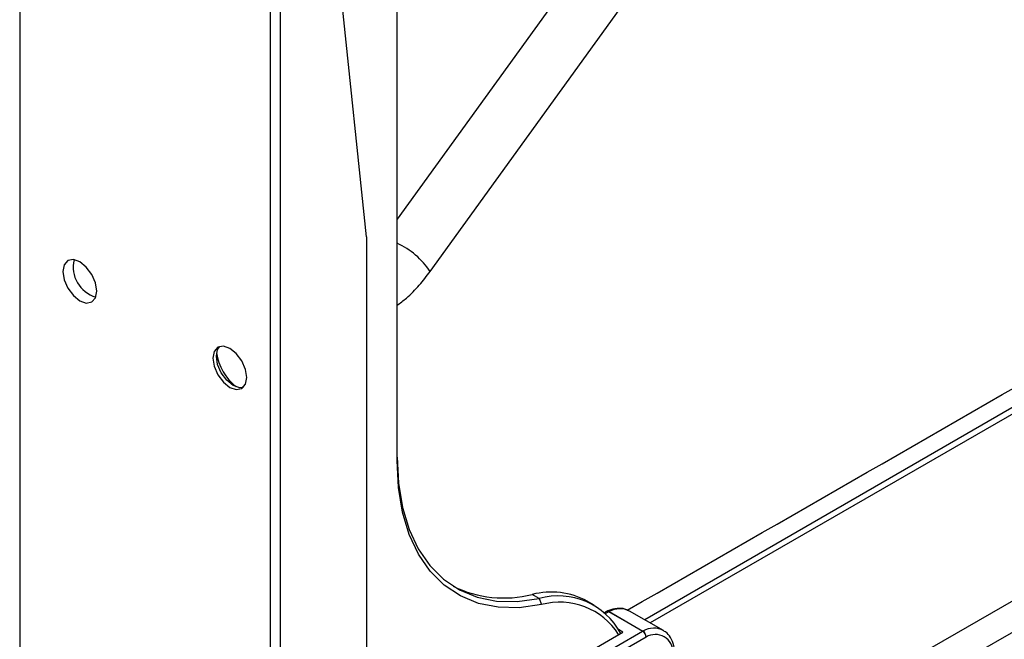
# Model space of a CAD drawing. Units: inches. Extents: x 0 to 82.7, y 0 to 58.5.
# Drawn here: x 14.3 to 18.4, y 22.4 to 24.9 of the extents above; entities that cross this region are included whole.
import ezdxf

# ---------------------------------------------------------------- set-up
doc = ezdxf.new("R2010")
doc.units = ezdxf.units.IN
doc.header["$LTSCALE"] = 5
doc.header["$MEASUREMENT"] = 0

msp = doc.modelspace()

# ---------------------------------------------------------------- linework, layer by layer
at = {"color": 7, "linetype": 'Continuous', "lineweight": 25}
for p, q in [((28.9361, 29.4343), (16.8787, 22.4737)), ((28.9361, 29.4076), (16.9017, 22.4603)), ((30.1538, 29.3392), (15.3784, 20.8095)), ((30.2095, 29.2428), (15.3784, 20.6809)), ((14.3038, 27.2776), (14.3038, 20.7453)), ((15.3366, 20.2133), (15.3366, 26.6171)), ((15.3784, 20.2374), (15.3784, 26.6412)), ((15.8586, 23.128), (15.8586, 25.9409)), ((17.0586, 25.7867), (15.8586, 24.1239)), ((15.9948, 23.909), (17.2502, 25.6484)), ((15.7319, 24.0515), (15.615, 25.1803)), ((15.7319, 24.0515), (15.7319, 22.0744)), ((16.4432, 22.5616), (16.4154, 22.5777)), ((16.4432, 22.5616), (16.4529, 22.5358)), ((16.6698, 22.5338), (16.642, 22.5498)), ((16.721, 22.5074), (16.7129, 22.5027)), ((16.7309, 22.5064), (16.7174, 22.4987)), ((16.8701, 22.4261), (16.7309, 22.5064)), ((16.7323, 22.5072), (16.8715, 22.4268)), ((16.9557, 22.4292), (16.8165, 22.5095)), ((16.7887, 22.4225), (16.7706, 22.4329)), ((15.3784, 21.5649), (16.8701, 22.4261)), ((15.3784, 21.6083), (16.7887, 22.4225)), ((16.884, 22.402), (15.3784, 21.5328))]:
    msp.add_line(p, q, dxfattribs=at)
at = {"color": 7, "linetype": 'Continuous', "lineweight": 25, "flags": 128}
for points in [[(14.6212, 23.8282), (14.6159, 23.862), (14.6008, 23.8968), (14.5782, 23.9273), (14.5516, 23.9488), (14.5249, 23.958), (14.5023, 23.9536), (14.4873, 23.9363), (14.482, 23.9086), (14.4873, 23.8748), (14.5023, 23.84), (14.5249, 23.8095), (14.5516, 23.788), (14.5782, 23.7788), (14.6008, 23.7832), (14.6159, 23.8005), (14.6212, 23.8282)], [(15.2392, 23.4715), (15.2339, 23.5053), (15.2188, 23.54), (15.1962, 23.5705), (15.1696, 23.592), (15.1429, 23.6013), (15.1204, 23.5969), (15.1053, 23.5795), (15.1, 23.5518), (15.1053, 23.518), (15.1204, 23.4832), (15.1429, 23.4528), (15.1696, 23.4313), (15.1962, 23.422), (15.2188, 23.4264), (15.2339, 23.4438), (15.2392, 23.4715)], [(15.2253, 23.4313), (15.2101, 23.43), (15.1835, 23.4393), (15.1569, 23.4608), (15.1343, 23.4912), (15.1192, 23.526), (15.1139, 23.5598), (15.1192, 23.5875), (15.1278, 23.6)], [(15.8586, 23.1441), (15.8641, 23.0365), (15.8806, 22.9368), (15.9079, 22.8461), (15.9456, 22.7658), (15.9931, 22.6969), (16.05, 22.6402), (16.1153, 22.5967), (16.1883, 22.5667), (16.268, 22.5508), (16.3534, 22.5491), (16.4432, 22.5616)], [(16.4529, 22.5358), (16.3616, 22.5231), (16.2749, 22.5248), (16.1938, 22.541), (16.1196, 22.5715), (16.0531, 22.6158), (15.9954, 22.6734), (15.947, 22.7434), (15.9087, 22.8251), (15.881, 22.9172), (15.8642, 23.0187), (15.8586, 23.128)]]:
    msp.add_lwpolyline(points, dxfattribs=at)
at = {"color": 7, "linetype": 'Continuous', "lineweight": 25}
for centre, radius, start, end in [((15.7226, 23.7275), 0.3272, 33.6874, 65.4369), ((14.6538, 23.9274), 0.1295, 166.5019, 253.4927), ((15.33, 23.6043), 0.2171, 188.0455, 231.9491), ((16.299, 23.0413), 0.478, 244.0017, 284.0882), ((16.4935, 22.2769), 0.3108, 61.4449, 104.5544), ((16.5212, 22.2794), 0.2928, 27.9459, 105.4534), ((16.5293, 22.2612), 0.285, 32.0024, 105.5345), ((16.7767, 22.4274), 0.0913, 64.1455, 119.0905), ((16.7251, 22.4984), 0.0099, 54.3824, 114.3071), ((16.7309, 22.4904), 0.0197, 114.6414, 119.9973), ((16.7265, 22.4986), 0.0104, 55.8147, 111.4004), ((16.7395, 22.4916), 0.0171, 114.715, 120.0673), ((16.9157, 22.3516), 0.0873, 61.5797, 120.4112), ((16.8787, 22.4112), 0.0171, 114.715, 120.0673), ((16.8538, 22.4006), 0.0303, 2.6055, 57.3945), ((16.8562, 22.4035), 0.0279, 356.7702, 56.635), ((16.9225, 22.3395), 0.0734, 358.3433, 121.646)]:
    msp.add_arc(centre, radius, start, end, dxfattribs=at)
for points, knots in [([(16.8067, 22.5127), (17.4658, 22.8917), (19.2791, 23.9344), (21.0846, 24.9817), (22.2338, 25.6483)], [0, 0, 0, 0, 0.363486, 1, 1, 1, 1]), ([(15.8586, 23.769), (15.8715, 23.7788), (15.9036, 23.8031), (15.9497, 23.8503), (15.9802, 23.8899), (15.9948, 23.909)], [0, 0, 0, 0, 0.257926, 0.643045, 1, 1, 1, 1]), ([(16.8118, 22.5102), (16.8069, 22.513), (16.793, 22.5209), (16.7645, 22.5214), (16.7393, 22.5156), (16.7252, 22.5094), (16.7227, 22.5082)], [0, 0, 0, 0, 0.192766, 0.5498092, 0.9178004, 1, 1, 1, 1]), ([(17.0017, 22.3452), (17.0008, 22.3523), (16.9984, 22.3728), (16.9867, 22.3999), (16.9713, 22.4206), (16.9595, 22.4259), (16.9569, 22.427)], [0, 0, 0, 0, 0.199821, 0.577632, 0.906314, 1, 1, 1, 1])]:
    msp.add_open_spline(points, degree=3, knots=knots, dxfattribs=at)

doc.saveas('drawing.dxf')
